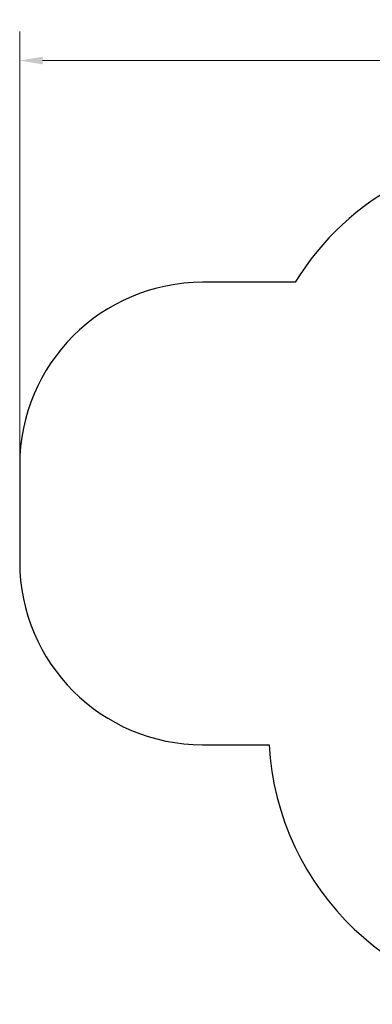
# Model space of a CAD drawing. Units: millimetres. Extents: x 807 to 9533, y -3527 to 4902.
# Drawn here: x 807 to 2735, y -485 to 4902 of the extents above; entities that cross this region are included whole.
import ezdxf

# ---------------------------------------------------------------- set-up
doc = ezdxf.new("R2010")
doc.units = ezdxf.units.MM
doc.header["$LTSCALE"] = 50
doc.layers.add('Widoczne (ISO)', color=7, linetype='Continuous', lineweight=25)
doc.layers.add('Wymiar (ISO)', color=116, linetype='Continuous', lineweight=18)
doc.styles.add('Tekst etykiety (ISO)', font='tahoma.ttf')
doc.dimstyles.new('Domyślne (ISO)', dxfattribs={"dimscale": 50, "dimtxt": 3.5, "dimasz": 2.5, "dimexe": 3.175, "dimexo": 0, "dimgap": 0.762, "dimtad": 1, "dimtoh": 1, "dimdec": 0, "dimrnd": 1e-08, "dimzin": 0, "dimtxsty": 'Tekst etykiety (ISO)', "dimcen": 0.09, "dimdle": 10, "dimclrd": 256, "dimclre": 256, "dimclrt": 256, "dimadec": 0, "dimazin": 0, "dimtfac": 0.714286, "dimtdec": 0, "dimtmove": 0, "dimatfit": 3, "dimfxl": 0, "dimtolj": 1, "dimtzin": 0, "dimlwd": -1, "dimlwe": -1, "dimarcsym": 0})

# ---------------------------------------------------------------- blocks, each defined once
blk = doc.blocks.new('*D11')
at = {"layer": 'Defpoints', "color": 0}
for p in [(8779.6, 4678.9), (8779.6, 2605.5), (806.8, 2465.5)]:
    blk.add_point(p, dxfattribs=at)
at = {"layer": 'Wymiar (ISO)'}
for p, q in [((806.8, 2465.5), (806.8, 4837.6)), ((8779.6, 2605.5), (8779.6, 4837.6)), ((931.8, 4678.9), (8654.6, 4678.9))]:
    blk.add_line(p, q, dxfattribs=at)
for points in [[(931.8, 4699.7), (931.8, 4658), (806.8, 4678.9)], [(8654.6, 4699.7), (8654.6, 4658), (8779.6, 4678.9)]]:
    blk.add_solid(points, dxfattribs=at)
at = {"layer": 'Wymiar (ISO)', "insert": (4793.2, 4899.3), "char_height": 175, "attachment_point": 2, "style": 'Tekst etykiety (ISO)'}
blk.add_mtext('\\A1;7973', dxfattribs=at)

msp = doc.modelspace()

# ---------------------------------------------------------------- linework, layer by layer
at = {"layer": 'Widoczne (ISO)'}
for p, q in [((2312.8, 3465.5), (1806.8, 3465.5)), ((806.8, 2465.5), (806.8, 1935.5)), ((1806.8, 935.5), (2171.4, 935.5))]:
    msp.add_line(p, q, dxfattribs=at)
for centre, radius, start, end in [((3592.2, 2682.5), 1500, 117.3271, 148.5335), ((1806.8, 2465.5), 1000, 90, 180), ((1806.8, 1935.5), 1000, 180, 270), ((3669.2, 1015.2), 1500, 183.0456, 270)]:
    msp.add_arc(centre, radius, start, end, dxfattribs=at)

# ---------------------------------------------------------------- dimensions: what is measured, and where the dimension line sits
at = {"layer": 'Wymiar (ISO)'}
dim = msp.add_linear_dim(base=(8779.6, 4678.9), p1=(806.8, 2465.5), p2=(8779.6, 2605.5), angle=180, dimstyle='Domyślne (ISO)', override={"dimtoh": 0, "dimdec": 0, "dimtp": 0, "dimtm": 0, "dimtdec": 0, "dimtofl": 0, "dimatfit": 1}, dxfattribs=at)
dim.commit()
dim.dimension.update_dxf_attribs({"geometry": '*D11', "text_midpoint": (4793.2, 4678.9), "dimtype": 160})

doc.saveas('drawing.dxf')
